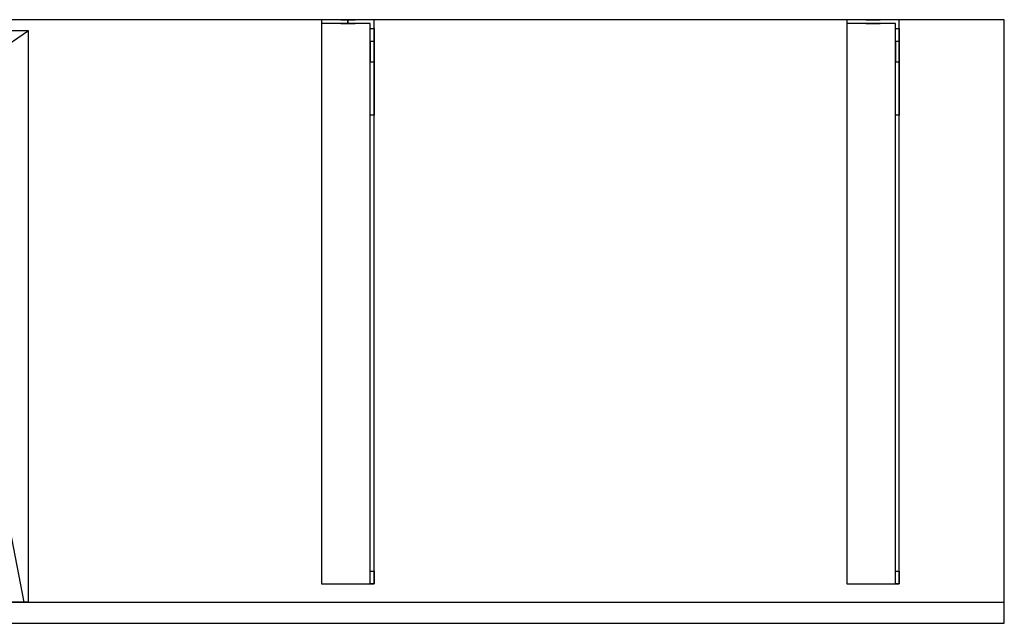
# Model space of a CAD drawing. Units: millimetres. Extents: x -1556 to 1400, y -460 to 0.
# Drawn here: x 650 to 1400, y -460 to 0 of the extents above; entities that cross this region are included whole.
import ezdxf
from ezdxf.lldxf.tags import DXFTag

# ---------------------------------------------------------------- set-up
doc = ezdxf.new("R2010")
doc.units = ezdxf.units.MM
for name, color, linetype, true_color in [('ORTHO$7', 7, 'CONTINUOUS', 0xffffff), ('VERASE001I1$0000', 7, 'CONTINUOUS', 0xffffff), ('VERASE001I10$0000', 7, 'CONTINUOUS', 0xffffff), ('VERASE001I12$0000', 7, 'CONTINUOUS', 0xffffff), ('VERASE001I25$0000', 7, 'CONTINUOUS', 0xffffff), ('VERASE001I26$0000', 7, 'CONTINUOUS', 0xffffff), ('VERASE001I27$0100', 7, 'CONTINUOUS', 0xffffff), ('VERASE001I28$0000', 7, 'CONTINUOUS', 0xffffff), ('VERASE001I29$0000', 7, 'CONTINUOUS', 0xffffff), ('VERASE001I3$0000', 7, 'CONTINUOUS', 0xffffff), ('VERASE001I30$0000', 7, 'CONTINUOUS', 0xffffff), ('VERASE001I34$0000', 7, 'CONTINUOUS', 0xffffff), ('VERASE001I35$0000', 7, 'CONTINUOUS', 0xffffff), ('VERASE001I37$0000', 7, 'CONTINUOUS', 0xffffff), ('VERASE001I38$0100', 7, 'CONTINUOUS', 0xffffff), ('VERASE001I4$0000', 7, 'CONTINUOUS', 0xffffff), ('VERASE001I40$0000', 7, 'CONTINUOUS', 0xffffff), ('VERASE001I6$0000', 7, 'CONTINUOUS', 0xffffff), ('VERASE001I7$0000', 7, 'CONTINUOUS', 0xffffff), ('VERASE005I189$0000', 7, 'CONTINUOUS', 0xffffff), ('VERASE005I190$0000', 7, 'CONTINUOUS', 0xffffff), ('VERASE005I191$0000', 7, 'CONTINUOUS', 0xffffff), ('VERASE005I192$0000', 7, 'CONTINUOUS', 0xffffff), ('VERASE005I193$0000', 7, 'CONTINUOUS', 0xffffff), ('VERASE005I194$0000', 7, 'CONTINUOUS', 0xffffff), ('VERASE005I195$0000', 7, 'CONTINUOUS', 0xffffff), ('VERASE005I196$0000', 7, 'CONTINUOUS', 0xffffff), ('VERASE005I197$0000', 7, 'CONTINUOUS', 0xffffff), ('VERASE005I198$0000', 7, 'CONTINUOUS', 0xffffff), ('VERASE005I199$0000', 7, 'CONTINUOUS', 0xffffff), ('VERASE005I200$0000', 7, 'CONTINUOUS', 0xffffff), ('VERASE005I201$0000', 7, 'CONTINUOUS', 0xffffff), ('VERASE005I202$0000', 7, 'CONTINUOUS', 0xffffff), ('VERASE005I203$0000', 7, 'CONTINUOUS', 0xffffff), ('VERASE005I204$0000', 7, 'CONTINUOUS', 0xffffff), ('VERASE005I205$0000', 7, 'CONTINUOUS', 0xffffff), ('VERASE005I206$0000', 7, 'CONTINUOUS', 0xffffff), ('VERASE005I207$0000', 7, 'CONTINUOUS', 0xffffff), ('VERASE005I208$0000', 7, 'CONTINUOUS', 0xffffff), ('VERASE005I209$0000', 7, 'CONTINUOUS', 0xffffff), ('VERASE005I210$0000', 7, 'CONTINUOUS', 0xffffff), ('VERASE005I211$0000', 7, 'CONTINUOUS', 0xffffff), ('VERASE005I212$0000', 7, 'CONTINUOUS', 0xffffff), ('VERASE005I213$0000', 7, 'CONTINUOUS', 0xffffff), ('VERASE005I214$0000', 7, 'CONTINUOUS', 0xffffff), ('VERASE005I215$0000', 7, 'CONTINUOUS', 0xffffff), ('VERASE005I216$0000', 7, 'CONTINUOUS', 0xffffff), ('VERASE005I217$0000', 7, 'CONTINUOUS', 0xffffff), ('VERASE005I218$0000', 7, 'CONTINUOUS', 0xffffff), ('VERASE005I219$0000', 7, 'CONTINUOUS', 0xffffff), ('VERASE005I220$0000', 7, 'CONTINUOUS', 0xffffff), ('VERASE005I221$0000', 7, 'CONTINUOUS', 0xffffff), ('VERASE005I222$0000', 7, 'CONTINUOUS', 0xffffff), ('VERASE005I287$0000', 7, 'CONTINUOUS', 0xffffff), ('VERASE005I288$0000', 7, 'CONTINUOUS', 0xffffff), ('VERASE005I289$0000', 7, 'CONTINUOUS', 0xffffff), ('VERASE005I290$0000', 7, 'CONTINUOUS', 0xffffff), ('VERASE005I291$0000', 7, 'CONTINUOUS', 0xffffff), ('VERASE005I292$0000', 7, 'CONTINUOUS', 0xffffff), ('VERASE005I293$0000', 7, 'CONTINUOUS', 0xffffff), ('VERASE005I294$0000', 7, 'CONTINUOUS', 0xffffff), ('VERASE009I349$1001', 7, 'CONTINUOUS', 0xffffff), ('VERASE009I350$1001', 7, 'CONTINUOUS', 0xffffff), ('VERASE009I351$1001', 7, 'CONTINUOUS', 0xffffff), ('VERASE009I352$1001', 7, 'CONTINUOUS', 0xffffff), ('VERASE009I353$1001', 7, 'CONTINUOUS', 0xffffff), ('VERASE009I354$1001', 7, 'CONTINUOUS', 0xffffff), ('VERASE009I355$1001', 7, 'CONTINUOUS', 0xffffff), ('VERASE009I356$1001', 7, 'CONTINUOUS', 0xffffff), ('VERASE009I357$1001', 7, 'CONTINUOUS', 0xffffff), ('VERASE009I358$1001', 7, 'CONTINUOUS', 0xffffff), ('VERASE009I359$1001', 7, 'CONTINUOUS', 0xffffff), ('VERASE009I360$1001', 7, 'CONTINUOUS', 0xffffff), ('VERASE009I361$1001', 7, 'CONTINUOUS', 0xffffff), ('VERASE009I362$1001', 7, 'CONTINUOUS', 0xffffff), ('VERASE009I363$1001', 7, 'CONTINUOUS', 0xffffff), ('VERASE009I364$1001', 7, 'CONTINUOUS', 0xffffff), ('VERASE009I365$1001', 7, 'CONTINUOUS', 0xffffff), ('VERASE009I366$1001', 7, 'CONTINUOUS', 0xffffff), ('VERASE009I367$1001', 7, 'CONTINUOUS', 0xffffff), ('VERASE009I368$1001', 7, 'CONTINUOUS', 0xffffff), ('VERASE009I369$1001', 7, 'CONTINUOUS', 0xffffff), ('VERASE009I370$1001', 7, 'CONTINUOUS', 0xffffff), ('VERASE009I371$1001', 7, 'CONTINUOUS', 0xffffff), ('VERASE009I372$1001', 7, 'CONTINUOUS', 0xffffff), ('VERASE009I373$1001', 7, 'CONTINUOUS', 0xffffff), ('VERASE009I374$1001', 7, 'CONTINUOUS', 0xffffff), ('VERASE009I375$1001', 7, 'CONTINUOUS', 0xffffff), ('VERASE009I376$1001', 7, 'CONTINUOUS', 0xffffff), ('VERASE009I377$1001', 7, 'CONTINUOUS', 0xffffff), ('VERASE009I378$1001', 7, 'CONTINUOUS', 0xffffff), ('VERASE009I379$1001', 7, 'CONTINUOUS', 0xffffff), ('VERASE009I380$1001', 7, 'CONTINUOUS', 0xffffff), ('VERASE009I381$1001', 7, 'CONTINUOUS', 0xffffff), ('VERASE009I382$1001', 7, 'CONTINUOUS', 0xffffff), ('VERASE009I383$1001', 7, 'CONTINUOUS', 0xffffff), ('VERASE009I384$1001', 7, 'CONTINUOUS', 0xffffff), ('VERASE009I385$1001', 7, 'CONTINUOUS', 0xffffff), ('VERASE009I386$1001', 7, 'CONTINUOUS', 0xffffff), ('VERASE009I387$1001', 7, 'CONTINUOUS', 0xffffff), ('VERASE009I388$1001', 7, 'CONTINUOUS', 0xffffff), ('VERASE009I389$1001', 7, 'CONTINUOUS', 0xffffff), ('VERASE009I390$1001', 7, 'CONTINUOUS', 0xffffff), ('VMODIFIED001I10$0001', 7, 'CONTINUOUS', 0xffffff), ('VMODIFIED001I10$0100', 7, 'CONTINUOUS', 0xffffff), ('VMODIFIED001I12$0001', 7, 'CONTINUOUS', 0xffffff), ('VMODIFIED001I12$0100', 7, 'CONTINUOUS', 0xffffff), ('VMODIFIED001I12$1000', 7, 'CONTINUOUS', 0xffffff), ('VMODIFIED001I25$0100', 7, 'CONTINUOUS', 0xffffff), ('VMODIFIED001I3$0001', 7, 'CONTINUOUS', 0xffffff), ('VMODIFIED001I3$0100', 7, 'CONTINUOUS', 0xffffff), ('VMODIFIED001I30$0100', 7, 'CONTINUOUS', 0xffffff), ('VMODIFIED001I37$0100', 7, 'CONTINUOUS', 0xffffff), ('VMODIFIED001I6$0001', 7, 'CONTINUOUS', 0xffffff), ('VMODIFIED001I6$1000', 7, 'CONTINUOUS', 0xffffff), ('VMODIFIED001I7$0001', 7, 'CONTINUOUS', 0xffffff), ('VMODIFIED001I7$1000', 7, 'CONTINUOUS', 0xffffff), ('VMODIFIED005I189$0100', 7, 'CONTINUOUS', 0xffffff), ('VMODIFIED005I190$0100', 7, 'CONTINUOUS', 0xffffff), ('VMODIFIED005I191$0100', 7, 'CONTINUOUS', 0xffffff), ('VMODIFIED005I192$0100', 7, 'CONTINUOUS', 0xffffff), ('VMODIFIED005I193$0100', 7, 'CONTINUOUS', 0xffffff), ('VMODIFIED005I194$0100', 7, 'CONTINUOUS', 0xffffff), ('VMODIFIED005I204$0100', 7, 'CONTINUOUS', 0xffffff), ('VMODIFIED005I205$0100', 7, 'CONTINUOUS', 0xffffff), ('VMODIFIED005I206$0100', 7, 'CONTINUOUS', 0xffffff), ('VMODIFIED005I208$0100', 7, 'CONTINUOUS', 0xffffff), ('VMODIFIED005I209$0100', 7, 'CONTINUOUS', 0xffffff), ('VMODIFIED005I213$0100', 7, 'CONTINUOUS', 0xffffff), ('VMODIFIED005I215$0100', 7, 'CONTINUOUS', 0xffffff), ('VMODIFIED005I216$0100', 7, 'CONTINUOUS', 0xffffff), ('VMODIFIED005I217$0100', 7, 'CONTINUOUS', 0xffffff), ('VMODIFIED005I219$0100', 7, 'CONTINUOUS', 0xffffff), ('VMODIFIED005I221$0100', 7, 'CONTINUOUS', 0xffffff), ('VMODIFIED005I287$0100', 7, 'CONTINUOUS', 0xffffff), ('VMODIFIED005I288$0100', 7, 'CONTINUOUS', 0xffffff), ('VMODIFIED005I289$0100', 7, 'CONTINUOUS', 0xffffff), ('VMODIFIED005I290$0100', 7, 'CONTINUOUS', 0xffffff), ('VMODIFIED005I291$0100', 7, 'CONTINUOUS', 0xffffff), ('VMODIFIED005I292$0100', 7, 'CONTINUOUS', 0xffffff), ('VMODIFIED005I293$0100', 7, 'CONTINUOUS', 0xffffff), ('VMODIFIED005I294$0100', 7, 'CONTINUOUS', 0xffffff), ('VMODIFIED009I349$0100', 7, 'CONTINUOUS', 0xffffff), ('VMODIFIED009I350$0100', 7, 'CONTINUOUS', 0xffffff), ('VMODIFIED009I351$0100', 7, 'CONTINUOUS', 0xffffff), ('VMODIFIED009I352$0100', 7, 'CONTINUOUS', 0xffffff), ('VMODIFIED009I353$0100', 7, 'CONTINUOUS', 0xffffff), ('VMODIFIED009I354$0100', 7, 'CONTINUOUS', 0xffffff), ('VMODIFIED009I355$0100', 7, 'CONTINUOUS', 0xffffff), ('VMODIFIED009I356$0100', 7, 'CONTINUOUS', 0xffffff), ('VMODIFIED009I357$0100', 7, 'CONTINUOUS', 0xffffff), ('VMODIFIED009I358$0100', 7, 'CONTINUOUS', 0xffffff), ('VMODIFIED009I359$0100', 7, 'CONTINUOUS', 0xffffff), ('VMODIFIED009I360$0100', 7, 'CONTINUOUS', 0xffffff), ('VMODIFIED009I361$0100', 7, 'CONTINUOUS', 0xffffff), ('VMODIFIED009I362$0100', 7, 'CONTINUOUS', 0xffffff), ('VMODIFIED009I372$0100', 7, 'CONTINUOUS', 0xffffff), ('VMODIFIED009I373$0100', 7, 'CONTINUOUS', 0xffffff), ('VMODIFIED009I374$0100', 7, 'CONTINUOUS', 0xffffff), ('VMODIFIED009I376$0100', 7, 'CONTINUOUS', 0xffffff), ('VMODIFIED009I377$0100', 7, 'CONTINUOUS', 0xffffff), ('VMODIFIED009I381$0100', 7, 'CONTINUOUS', 0xffffff), ('VMODIFIED009I383$0100', 7, 'CONTINUOUS', 0xffffff), ('VMODIFIED009I384$0100', 7, 'CONTINUOUS', 0xffffff), ('VMODIFIED009I385$0100', 7, 'CONTINUOUS', 0xffffff), ('VMODIFIED009I387$0100', 7, 'CONTINUOUS', 0xffffff), ('VMODIFIED009I389$0100', 7, 'CONTINUOUS', 0xffffff)]:
    doc.layers.add(name, color=color, linetype=linetype, true_color=true_color)
tags = doc.linetypes.add('DASHED', pattern=[25.72, 12.86, -12.86]).pattern_tags.tags
tags[6:7] = [DXFTag(74, 4), DXFTag(75, 0), DXFTag(340, '0'), DXFTag(46, 0.0), DXFTag(50, 0.0), DXFTag(44, 0.0), DXFTag(45, 0.0)]
tags[4:5] = [DXFTag(74, 4), DXFTag(75, 0), DXFTag(340, '0'), DXFTag(46, 0.0), DXFTag(50, 0.0), DXFTag(44, 0.0), DXFTag(45, 0.0)]

msp = doc.modelspace()

# ---------------------------------------------------------------- linework, layer by layer
at = {"layer": 'ORTHO$7', "color": 252, "linetype": 'Continuous'}
for p, q in [((900, -3, -140.5), (900, 0, -140.5)), ((900, 0, -151.5), (900, -3, -151.5)), ((900, -3, -40.5), (900, 0, -40.5)), ((900, 0, -51.5), (900, -3, -51.5)), ((900, -3, -75.5), (900, 0, -75.5)), ((900, 0, -86.5), (900, -3, -86.5))]:
    msp.add_line(p, q, dxfattribs=at)
at = {"layer": 'VERASE001I1$0000', "color": 9, "linetype": 'Continuous'}
msp.add_line((1400, 0, -16), (1400, 0), dxfattribs=at)
at = {"layer": 'VERASE001I10$0000', "color": 9, "linetype": 'Continuous'}
msp.add_line((-1400, -460, -300), (1400, -460, -300), dxfattribs=at)
at = {"layer": 'VERASE001I12$0000', "color": 9, "linetype": 'Continuous'}
msp.add_line((650, -460), (1400, -460), dxfattribs=at)
at = {"layer": 'VERASE001I25$0000', "color": 9, "linetype": 'Continuous'}
msp.add_line((578.92, -61.75, -93.71), (653.22, -444, -19.41), dxfattribs=at)
at = {"layer": 'VERASE001I26$0000', "color": 9, "linetype": 'Continuous'}
msp.add_line((1400, -444, -16), (1400, 0, -16), dxfattribs=at)
at = {"layer": 'VERASE001I27$0100', "color": 9, "linetype": 'Continuous'}
msp.add_line((656.63, -8.56, -16), (-656.63, -8.56, -16), dxfattribs=at)
at = {"layer": 'VERASE001I28$0000', "color": 9, "linetype": 'Continuous'}
msp.add_line((656.63, -444, -16), (656.63, -8.56, -16), dxfattribs=at)
at = {"layer": 'VERASE001I29$0000', "color": 9, "linetype": 'Continuous'}
msp.add_line((-1400, -444, -300), (1400, -444, -300), dxfattribs=at)
at = {"layer": 'VERASE001I3$0000', "color": 9, "linetype": 'Continuous'}
msp.add_line((1400, -460, -300), (1400, -460), dxfattribs=at)
at = {"layer": 'VERASE001I30$0000', "color": 9, "linetype": 'Continuous'}
msp.add_line((656.63, -444, -16), (653.22, -444, -19.41), dxfattribs=at)
at = {"layer": 'VERASE001I34$0000', "color": 9, "linetype": 'Continuous'}
msp.add_line((1400, -444, -300), (1400, -444, -16), dxfattribs=at)
at = {"layer": 'VERASE001I35$0000', "color": 9, "linetype": 'Continuous'}
msp.add_line((656.63, -8.56, -16), (578.92, -61.75, -93.71), dxfattribs=at)
at = {"layer": 'VERASE001I37$0000', "color": 9, "linetype": 'Continuous'}
msp.add_line((656.63, -444, -16), (1400, -444, -16), dxfattribs=at)
at = {"layer": 'VERASE001I38$0100', "color": 9, "linetype": 'Continuous'}
msp.add_line((653.22, -444, -19.41), (-653.22, -444, -19.41), dxfattribs=at)
at = {"layer": 'VERASE001I4$0000', "color": 9, "linetype": 'Continuous'}
msp.add_line((1400, -460, -300), (1400, -444, -300), dxfattribs=at)
at = {"layer": 'VERASE001I40$0000', "color": 9, "linetype": 'Continuous'}
msp.add_line((1400, 0, -16), (-1400, 0, -16), dxfattribs=at)
at = {"layer": 'VERASE001I6$0000', "color": 9, "linetype": 'Continuous'}
msp.add_line((1400, 0), (-1400, 0), dxfattribs=at)
at = {"layer": 'VERASE001I7$0000', "color": 9, "linetype": 'Continuous'}
msp.add_line((1400, -460), (1400, 0), dxfattribs=at)
at = {"layer": 'VERASE005I189$0000', "color": 252, "linetype": 'Continuous', "extrusion": (1, 0, 0)}
msp.add_arc((-74.27, -101.45, 920), 43, 11, 88, dxfattribs=at)
at = {"layer": 'VERASE005I190$0000', "color": 252, "linetype": 'Continuous', "extrusion": (-1, 0, 0)}
msp.add_arc((74.27, -101.45, -917), 43, 92, 169, dxfattribs=at)
at = {"layer": 'VERASE005I191$0000', "color": 252, "linetype": 'Continuous'}
msp.add_line((917, -32.06, -93.24), (920, -32.06, -93.24), dxfattribs=at)
at = {"layer": 'VERASE005I192$0000', "color": 252, "linetype": 'Continuous'}
msp.add_line((920, -72.77, -58.47), (917, -72.77, -58.47), dxfattribs=at)
at = {"layer": 'VERASE005I193$0000', "color": 252, "linetype": 'Continuous'}
msp.add_line((880, -430, -19), (880, -430, -16), dxfattribs=at)
at = {"layer": 'VERASE005I194$0000', "color": 252, "linetype": 'Continuous'}
msp.add_line((920, -430, -36.34), (920, -430, -16), dxfattribs=at)
at = {"layer": 'VERASE005I195$0000', "color": 252, "linetype": 'Continuous'}
msp.add_line((920, 0, -181), (920, 0, -16), dxfattribs=at)
at = {"layer": 'VERASE005I196$0000', "color": 252, "linetype": 'Continuous'}
msp.add_line((880, 0, -181), (880, 0, -16), dxfattribs=at)
at = {"layer": 'VERASE005I197$0000', "color": 252, "linetype": 'Continuous'}
msp.add_line((920, 0, -181), (880, 0, -181), dxfattribs=at)
at = {"layer": 'VERASE005I198$0000', "color": 252, "linetype": 'Continuous'}
msp.add_line((920, -6.76, -181), (920, 0, -181), dxfattribs=at)
at = {"layer": 'VERASE005I199$0000', "color": 252, "linetype": 'Continuous'}
msp.add_line((880, 0, -181), (880, -3, -181), dxfattribs=at)
at = {"layer": 'VERASE005I200$0000', "color": 252, "linetype": 'Continuous'}
msp.add_line((920, 0, -16), (880, 0, -16), dxfattribs=at)
at = {"layer": 'VERASE005I201$0000', "color": 252, "linetype": 'Continuous'}
msp.add_line((920, -430, -16), (920, 0, -16), dxfattribs=at)
at = {"layer": 'VERASE005I202$0000', "color": 252, "linetype": 'Continuous'}
msp.add_line((880, -430, -16), (920, -430, -16), dxfattribs=at)
at = {"layer": 'VERASE005I203$0000', "color": 252, "linetype": 'Continuous'}
msp.add_line((880, 0, -16), (880, -430, -16), dxfattribs=at)
at = {"layer": 'VERASE005I204$0000', "color": 252, "linetype": 'Continuous'}
msp.add_line((920, -16.57, -172.91), (920, -32.06, -93.24), dxfattribs=at)
at = {"layer": 'VERASE005I205$0000', "color": 252, "linetype": 'Continuous'}
msp.add_line((920, -420.35, -46.34), (920, -72.77, -58.47), dxfattribs=at)
at = {"layer": 'VERASE005I206$0000', "color": 252, "linetype": 'Continuous'}
msp.add_line((917, -430, -36.34), (917, -430, -19), dxfattribs=at)
at = {"layer": 'VERASE005I207$0000', "color": 252, "linetype": 'Continuous'}
msp.add_line((917, -3, -181), (917, -3, -19), dxfattribs=at)
at = {"layer": 'VERASE005I208$0000', "color": 252, "linetype": 'Continuous'}
msp.add_line((880, -3, -181), (880, -3, -19), dxfattribs=at)
at = {"layer": 'VERASE005I209$0000', "color": 252, "linetype": 'Continuous'}
msp.add_line((917, -3, -181), (880, -3, -181), dxfattribs=at)
at = {"layer": 'VERASE005I210$0000', "color": 252, "linetype": 'Continuous'}
msp.add_line((917, -6.76, -181), (917, -3, -181), dxfattribs=at)
at = {"layer": 'VERASE005I211$0000', "color": 252, "linetype": 'Continuous'}
msp.add_line((917, -3, -19), (880, -3, -19), dxfattribs=at)
at = {"layer": 'VERASE005I212$0000', "color": 252, "linetype": 'Continuous'}
msp.add_line((917, -430, -19), (917, -3, -19), dxfattribs=at)
at = {"layer": 'VERASE005I213$0000', "color": 252, "linetype": 'Continuous'}
msp.add_line((880, -430, -19), (917, -430, -19), dxfattribs=at)
at = {"layer": 'VERASE005I214$0000', "color": 252, "linetype": 'Continuous'}
msp.add_line((880, -3, -19), (880, -430, -19), dxfattribs=at)
at = {"layer": 'VERASE005I215$0000', "color": 252, "linetype": 'Continuous'}
msp.add_line((917, -16.57, -172.91), (917, -32.06, -93.24), dxfattribs=at)
at = {"layer": 'VERASE005I216$0000', "color": 252, "linetype": 'Continuous'}
msp.add_line((917, -420.35, -46.34), (917, -72.77, -58.47), dxfattribs=at)
at = {"layer": 'VERASE005I217$0000', "color": 252, "linetype": 'Continuous', "extrusion": (0, 1, 0)}
msp.add_circle((-900, -46, -3), 5.5, dxfattribs=at)
at = {"layer": 'VERASE005I218$0000', "color": 252, "linetype": 'Continuous', "extrusion": (0, 1, 0)}
msp.add_circle((-900, -46), 5.5, dxfattribs=at)
at = {"layer": 'VERASE005I219$0000', "color": 252, "linetype": 'Continuous', "extrusion": (0, 1, 0)}
msp.add_circle((-900, -81, -3), 5.5, dxfattribs=at)
at = {"layer": 'VERASE005I220$0000', "color": 252, "linetype": 'Continuous', "extrusion": (0, 1, 0)}
msp.add_circle((-900, -81), 5.5, dxfattribs=at)
at = {"layer": 'VERASE005I221$0000', "color": 252, "linetype": 'Continuous', "extrusion": (0, 1, 0)}
msp.add_circle((-900, -146, -3), 5.5, dxfattribs=at)
at = {"layer": 'VERASE005I222$0000', "color": 252, "linetype": 'Continuous', "extrusion": (0, 1, 0)}
msp.add_circle((-900, -146), 5.5, dxfattribs=at)
at = {"layer": 'VERASE005I287$0000', "color": 252, "linetype": 'Continuous'}
msp.add_line((917, -420.35, -46.34), (920, -420.35, -46.34), dxfattribs=at)
at = {"layer": 'VERASE005I288$0000', "color": 252, "linetype": 'Continuous', "extrusion": (1, 0, 0)}
msp.add_arc((-420, -36.34, 917), 10, 180, 268, dxfattribs=at)
at = {"layer": 'VERASE005I289$0000', "color": 252, "linetype": 'Continuous'}
msp.add_line((917, -6.76, -181), (920, -6.76, -181), dxfattribs=at)
at = {"layer": 'VERASE005I290$0000', "color": 252, "linetype": 'Continuous', "extrusion": (-1, 0, 0)}
msp.add_arc((6.76, -171, -920), 10, 270, 349, dxfattribs=at)
at = {"layer": 'VERASE005I291$0000', "color": 252, "linetype": 'Continuous', "extrusion": (-1, 0, 0)}
msp.add_arc((420, -36.34, -920), 10, 272, 360, dxfattribs=at)
at = {"layer": 'VERASE005I292$0000', "color": 252, "linetype": 'Continuous'}
msp.add_line((920, -16.57, -172.91), (917, -16.57, -172.91), dxfattribs=at)
at = {"layer": 'VERASE005I293$0000', "color": 252, "linetype": 'Continuous', "extrusion": (1, 0, 0)}
msp.add_arc((-6.76, -171, 917), 10, 191, 270, dxfattribs=at)
at = {"layer": 'VERASE005I294$0000', "color": 252, "linetype": 'Continuous'}
msp.add_line((920, -430, -36.34), (917, -430, -36.34), dxfattribs=at)
at = {"layer": 'VERASE009I349$1001', "color": 252, "linetype": 'Continuous'}
msp.add_line((1317, -6.76, -181), (1320, -6.76, -181), dxfattribs=at)
at = {"layer": 'VERASE009I350$1001', "color": 252, "linetype": 'Continuous'}
msp.add_line((1320, -16.57, -172.91), (1317, -16.57, -172.91), dxfattribs=at)
at = {"layer": 'VERASE009I351$1001', "color": 252, "linetype": 'Continuous', "extrusion": (1, 0, 0)}
msp.add_arc((-420, -36.34, 1317), 10, 180, 268, dxfattribs=at)
at = {"layer": 'VERASE009I352$1001', "color": 252, "linetype": 'Continuous', "extrusion": (1, 0, 0)}
msp.add_arc((-6.76, -171, 1317), 10, 191, 270, dxfattribs=at)
at = {"layer": 'VERASE009I353$1001', "color": 252, "linetype": 'Continuous'}
msp.add_line((1320, -430, -36.34), (1317, -430, -36.34), dxfattribs=at)
at = {"layer": 'VERASE009I354$1001', "color": 252, "linetype": 'Continuous', "extrusion": (-1, 0, 0)}
msp.add_arc((420, -36.34, -1320), 10, 272, 360, dxfattribs=at)
at = {"layer": 'VERASE009I355$1001', "color": 252, "linetype": 'Continuous', "extrusion": (-1, 0, 0)}
msp.add_arc((6.76, -171, -1320), 10, 270, 349, dxfattribs=at)
at = {"layer": 'VERASE009I356$1001', "color": 252, "linetype": 'Continuous'}
msp.add_line((1317, -420.35, -46.34), (1320, -420.35, -46.34), dxfattribs=at)
at = {"layer": 'VERASE009I357$1001', "color": 252, "linetype": 'Continuous', "extrusion": (1, 0, 0)}
msp.add_arc((-74.27, -101.45, 1320), 43, 11, 88, dxfattribs=at)
at = {"layer": 'VERASE009I358$1001', "color": 252, "linetype": 'Continuous', "extrusion": (-1, 0, 0)}
msp.add_arc((74.27, -101.45, -1317), 43, 92, 169, dxfattribs=at)
at = {"layer": 'VERASE009I359$1001', "color": 252, "linetype": 'Continuous'}
msp.add_line((1317, -32.06, -93.24), (1320, -32.06, -93.24), dxfattribs=at)
at = {"layer": 'VERASE009I360$1001', "color": 252, "linetype": 'Continuous'}
msp.add_line((1320, -72.77, -58.47), (1317, -72.77, -58.47), dxfattribs=at)
at = {"layer": 'VERASE009I361$1001', "color": 252, "linetype": 'Continuous'}
msp.add_line((1280, -430, -19), (1280, -430, -16), dxfattribs=at)
at = {"layer": 'VERASE009I362$1001', "color": 252, "linetype": 'Continuous'}
msp.add_line((1320, -430, -36.34), (1320, -430, -16), dxfattribs=at)
at = {"layer": 'VERASE009I363$1001', "color": 252, "linetype": 'Continuous'}
msp.add_line((1320, 0, -181), (1320, 0, -16), dxfattribs=at)
at = {"layer": 'VERASE009I364$1001', "color": 252, "linetype": 'Continuous'}
msp.add_line((1280, 0, -181), (1280, 0, -16), dxfattribs=at)
at = {"layer": 'VERASE009I365$1001', "color": 252, "linetype": 'Continuous'}
msp.add_line((1320, 0, -181), (1280, 0, -181), dxfattribs=at)
at = {"layer": 'VERASE009I366$1001', "color": 252, "linetype": 'Continuous'}
msp.add_line((1320, -6.76, -181), (1320, 0, -181), dxfattribs=at)
at = {"layer": 'VERASE009I367$1001', "color": 252, "linetype": 'Continuous'}
msp.add_line((1280, 0, -181), (1280, -3, -181), dxfattribs=at)
at = {"layer": 'VERASE009I368$1001', "color": 252, "linetype": 'Continuous'}
msp.add_line((1320, 0, -16), (1280, 0, -16), dxfattribs=at)
at = {"layer": 'VERASE009I369$1001', "color": 252, "linetype": 'Continuous'}
msp.add_line((1320, -430, -16), (1320, 0, -16), dxfattribs=at)
at = {"layer": 'VERASE009I370$1001', "color": 252, "linetype": 'Continuous'}
msp.add_line((1280, -430, -16), (1320, -430, -16), dxfattribs=at)
at = {"layer": 'VERASE009I371$1001', "color": 252, "linetype": 'Continuous'}
msp.add_line((1280, 0, -16), (1280, -430, -16), dxfattribs=at)
at = {"layer": 'VERASE009I372$1001', "color": 252, "linetype": 'Continuous'}
msp.add_line((1320, -16.57, -172.91), (1320, -32.06, -93.24), dxfattribs=at)
at = {"layer": 'VERASE009I373$1001', "color": 252, "linetype": 'Continuous'}
msp.add_line((1320, -420.35, -46.34), (1320, -72.77, -58.47), dxfattribs=at)
at = {"layer": 'VERASE009I374$1001', "color": 252, "linetype": 'Continuous'}
msp.add_line((1317, -430, -36.34), (1317, -430, -19), dxfattribs=at)
at = {"layer": 'VERASE009I375$1001', "color": 252, "linetype": 'Continuous'}
msp.add_line((1317, -3, -181), (1317, -3, -19), dxfattribs=at)
at = {"layer": 'VERASE009I376$1001', "color": 252, "linetype": 'Continuous'}
msp.add_line((1280, -3, -181), (1280, -3, -19), dxfattribs=at)
at = {"layer": 'VERASE009I377$1001', "color": 252, "linetype": 'Continuous'}
msp.add_line((1317, -3, -181), (1280, -3, -181), dxfattribs=at)
at = {"layer": 'VERASE009I378$1001', "color": 252, "linetype": 'Continuous'}
msp.add_line((1317, -6.76, -181), (1317, -3, -181), dxfattribs=at)
at = {"layer": 'VERASE009I379$1001', "color": 252, "linetype": 'Continuous'}
msp.add_line((1317, -3, -19), (1280, -3, -19), dxfattribs=at)
at = {"layer": 'VERASE009I380$1001', "color": 252, "linetype": 'Continuous'}
msp.add_line((1317, -430, -19), (1317, -3, -19), dxfattribs=at)
at = {"layer": 'VERASE009I381$1001', "color": 252, "linetype": 'Continuous'}
msp.add_line((1280, -430, -19), (1317, -430, -19), dxfattribs=at)
at = {"layer": 'VERASE009I382$1001', "color": 252, "linetype": 'Continuous'}
msp.add_line((1280, -3, -19), (1280, -430, -19), dxfattribs=at)
at = {"layer": 'VERASE009I383$1001', "color": 252, "linetype": 'Continuous'}
msp.add_line((1317, -16.57, -172.91), (1317, -32.06, -93.24), dxfattribs=at)
at = {"layer": 'VERASE009I384$1001', "color": 252, "linetype": 'Continuous'}
msp.add_line((1317, -420.35, -46.34), (1317, -72.77, -58.47), dxfattribs=at)
at = {"layer": 'VERASE009I385$1001', "color": 252, "linetype": 'Continuous', "extrusion": (0, 1, 0)}
msp.add_circle((-1300, -46, -3), 5.5, dxfattribs=at)
at = {"layer": 'VERASE009I386$1001', "color": 252, "linetype": 'Continuous', "extrusion": (0, 1, 0)}
msp.add_circle((-1300, -46), 5.5, dxfattribs=at)
at = {"layer": 'VERASE009I387$1001', "color": 252, "linetype": 'Continuous', "extrusion": (0, 1, 0)}
msp.add_circle((-1300, -81, -3), 5.5, dxfattribs=at)
at = {"layer": 'VERASE009I388$1001', "color": 252, "linetype": 'Continuous', "extrusion": (0, 1, 0)}
msp.add_circle((-1300, -81), 5.5, dxfattribs=at)
at = {"layer": 'VERASE009I389$1001', "color": 252, "linetype": 'Continuous', "extrusion": (0, 1, 0)}
msp.add_circle((-1300, -146, -3), 5.5, dxfattribs=at)
at = {"layer": 'VERASE009I390$1001', "color": 252, "linetype": 'Continuous', "extrusion": (0, 1, 0)}
msp.add_circle((-1300, -146), 5.5, dxfattribs=at)
at = {"layer": 'VMODIFIED001I10$0001', "color": 9, "linetype": 'Continuous'}
msp.add_line((-1400, -460, -300), (1400, -460, -300), dxfattribs=at)
at = {"layer": 'VMODIFIED001I10$0100', "color": 9, "linetype": 'Continuous'}
msp.add_line((-1400, -460, -300), (1400, -460, -300), dxfattribs=at)
at = {"layer": 'VMODIFIED001I12$0001', "color": 9, "linetype": 'Continuous'}
msp.add_line((650, -460), (1400, -460), dxfattribs=at)
at = {"layer": 'VMODIFIED001I12$0100', "color": 9, "linetype": 'Continuous'}
msp.add_line((650, -460), (1400, -460), dxfattribs=at)
at = {"layer": 'VMODIFIED001I12$1000', "color": 9, "linetype": 'Continuous'}
msp.add_line((650, -460), (1400, -460), dxfattribs=at)
at = {"layer": 'VMODIFIED001I25$0100', "color": 13, "linetype": 'DASHED'}
msp.add_line((578.92, -61.75, -93.71), (653.22, -444, -19.41), dxfattribs=at)
at = {"layer": 'VMODIFIED001I3$0001', "color": 9, "linetype": 'Continuous'}
msp.add_line((1400, -460, -300), (1400, -460), dxfattribs=at)
at = {"layer": 'VMODIFIED001I3$0100', "color": 9, "linetype": 'Continuous'}
msp.add_line((1400, -460, -300), (1400, -460), dxfattribs=at)
at = {"layer": 'VMODIFIED001I30$0100', "color": 13, "linetype": 'DASHED'}
msp.add_line((656.63, -444, -16), (653.22, -444, -19.41), dxfattribs=at)
at = {"layer": 'VMODIFIED001I37$0100', "color": 13, "linetype": 'DASHED'}
msp.add_line((656.63, -444, -16), (1400, -444, -16), dxfattribs=at)
at = {"layer": 'VMODIFIED001I6$0001', "color": 9, "linetype": 'Continuous'}
msp.add_line((1400, 0), (-1400, 0), dxfattribs=at)
at = {"layer": 'VMODIFIED001I6$1000', "color": 9, "linetype": 'Continuous'}
msp.add_line((1400, 0), (-1400, 0), dxfattribs=at)
at = {"layer": 'VMODIFIED001I7$0001', "color": 9, "linetype": 'Continuous'}
msp.add_line((1400, -460), (1400, 0), dxfattribs=at)
at = {"layer": 'VMODIFIED001I7$1000', "color": 9, "linetype": 'Continuous'}
msp.add_line((1400, -460), (1400, 0), dxfattribs=at)
at = {"layer": 'VMODIFIED005I189$0100', "color": 13, "linetype": 'DASHED', "extrusion": (1, 0, 0)}
msp.add_arc((-74.27, -101.45, 920), 43, 11, 88, dxfattribs=at)
at = {"layer": 'VMODIFIED005I190$0100', "color": 13, "linetype": 'DASHED', "extrusion": (-1, 0, 0)}
msp.add_arc((74.27, -101.45, -917), 43, 92, 169, dxfattribs=at)
at = {"layer": 'VMODIFIED005I191$0100', "color": 13, "linetype": 'DASHED'}
msp.add_line((917, -32.06, -93.24), (920, -32.06, -93.24), dxfattribs=at)
at = {"layer": 'VMODIFIED005I192$0100', "color": 13, "linetype": 'DASHED'}
msp.add_line((920, -72.77, -58.47), (917, -72.77, -58.47), dxfattribs=at)
at = {"layer": 'VMODIFIED005I193$0100', "color": 13, "linetype": 'DASHED'}
msp.add_line((880, -430, -19), (880, -430, -16), dxfattribs=at)
at = {"layer": 'VMODIFIED005I194$0100', "color": 13, "linetype": 'DASHED'}
msp.add_line((920, -430, -36.34), (920, -430, -16), dxfattribs=at)
at = {"layer": 'VMODIFIED005I204$0100', "color": 13, "linetype": 'DASHED'}
msp.add_line((920, -16.57, -172.91), (920, -32.06, -93.24), dxfattribs=at)
at = {"layer": 'VMODIFIED005I205$0100', "color": 13, "linetype": 'DASHED'}
msp.add_line((920, -420.35, -46.34), (920, -72.77, -58.47), dxfattribs=at)
at = {"layer": 'VMODIFIED005I206$0100', "color": 13, "linetype": 'DASHED'}
msp.add_line((917, -430, -36.34), (917, -430, -19), dxfattribs=at)
at = {"layer": 'VMODIFIED005I208$0100', "color": 13, "linetype": 'DASHED'}
msp.add_line((880, -3, -181), (880, -3, -19), dxfattribs=at)
at = {"layer": 'VMODIFIED005I209$0100', "color": 13, "linetype": 'DASHED'}
msp.add_line((917, -3, -181), (880, -3, -181), dxfattribs=at)
at = {"layer": 'VMODIFIED005I213$0100', "color": 13, "linetype": 'DASHED'}
msp.add_line((880, -430, -19), (917, -430, -19), dxfattribs=at)
at = {"layer": 'VMODIFIED005I215$0100', "color": 13, "linetype": 'DASHED'}
msp.add_line((917, -16.57, -172.91), (917, -32.06, -93.24), dxfattribs=at)
at = {"layer": 'VMODIFIED005I216$0100', "color": 13, "linetype": 'DASHED'}
msp.add_line((917, -420.35, -46.34), (917, -72.77, -58.47), dxfattribs=at)
at = {"layer": 'VMODIFIED005I217$0100', "color": 13, "linetype": 'DASHED', "extrusion": (0, 1, 0)}
msp.add_circle((-900, -46, -3), 5.5, dxfattribs=at)
at = {"layer": 'VMODIFIED005I219$0100', "color": 13, "linetype": 'DASHED', "extrusion": (0, 1, 0)}
msp.add_circle((-900, -81, -3), 5.5, dxfattribs=at)
at = {"layer": 'VMODIFIED005I221$0100', "color": 13, "linetype": 'DASHED', "extrusion": (0, 1, 0)}
msp.add_circle((-900, -146, -3), 5.5, dxfattribs=at)
at = {"layer": 'VMODIFIED005I287$0100', "color": 13, "linetype": 'DASHED'}
msp.add_line((917, -420.35, -46.34), (920, -420.35, -46.34), dxfattribs=at)
at = {"layer": 'VMODIFIED005I288$0100', "color": 13, "linetype": 'DASHED', "extrusion": (1, 0, 0)}
msp.add_arc((-420, -36.34, 917), 10, 180, 268, dxfattribs=at)
at = {"layer": 'VMODIFIED005I289$0100', "color": 13, "linetype": 'DASHED'}
msp.add_line((917, -6.76, -181), (920, -6.76, -181), dxfattribs=at)
at = {"layer": 'VMODIFIED005I290$0100', "color": 13, "linetype": 'DASHED', "extrusion": (-1, 0, 0)}
msp.add_arc((6.76, -171, -920), 10, 270, 349, dxfattribs=at)
at = {"layer": 'VMODIFIED005I291$0100', "color": 13, "linetype": 'DASHED', "extrusion": (-1, 0, 0)}
msp.add_arc((420, -36.34, -920), 10, 272, 360, dxfattribs=at)
at = {"layer": 'VMODIFIED005I292$0100', "color": 13, "linetype": 'DASHED'}
msp.add_line((920, -16.57, -172.91), (917, -16.57, -172.91), dxfattribs=at)
at = {"layer": 'VMODIFIED005I293$0100', "color": 13, "linetype": 'DASHED', "extrusion": (1, 0, 0)}
msp.add_arc((-6.76, -171, 917), 10, 191, 270, dxfattribs=at)
at = {"layer": 'VMODIFIED005I294$0100', "color": 13, "linetype": 'DASHED'}
msp.add_line((920, -430, -36.34), (917, -430, -36.34), dxfattribs=at)
at = {"layer": 'VMODIFIED009I349$0100', "color": 13, "linetype": 'DASHED'}
msp.add_line((1317, -6.76, -181), (1320, -6.76, -181), dxfattribs=at)
at = {"layer": 'VMODIFIED009I350$0100', "color": 13, "linetype": 'DASHED'}
msp.add_line((1320, -16.57, -172.91), (1317, -16.57, -172.91), dxfattribs=at)
at = {"layer": 'VMODIFIED009I351$0100', "color": 13, "linetype": 'DASHED', "extrusion": (1, 0, 0)}
msp.add_arc((-420, -36.34, 1317), 10, 180, 268, dxfattribs=at)
at = {"layer": 'VMODIFIED009I352$0100', "color": 13, "linetype": 'DASHED', "extrusion": (1, 0, 0)}
msp.add_arc((-6.76, -171, 1317), 10, 191, 270, dxfattribs=at)
at = {"layer": 'VMODIFIED009I353$0100', "color": 13, "linetype": 'DASHED'}
msp.add_line((1320, -430, -36.34), (1317, -430, -36.34), dxfattribs=at)
at = {"layer": 'VMODIFIED009I354$0100', "color": 13, "linetype": 'DASHED', "extrusion": (-1, 0, 0)}
msp.add_arc((420, -36.34, -1320), 10, 272, 360, dxfattribs=at)
at = {"layer": 'VMODIFIED009I355$0100', "color": 13, "linetype": 'DASHED', "extrusion": (-1, 0, 0)}
msp.add_arc((6.76, -171, -1320), 10, 270, 349, dxfattribs=at)
at = {"layer": 'VMODIFIED009I356$0100', "color": 13, "linetype": 'DASHED'}
msp.add_line((1317, -420.35, -46.34), (1320, -420.35, -46.34), dxfattribs=at)
at = {"layer": 'VMODIFIED009I357$0100', "color": 13, "linetype": 'DASHED', "extrusion": (1, 0, 0)}
msp.add_arc((-74.27, -101.45, 1320), 43, 11, 88, dxfattribs=at)
at = {"layer": 'VMODIFIED009I358$0100', "color": 13, "linetype": 'DASHED', "extrusion": (-1, 0, 0)}
msp.add_arc((74.27, -101.45, -1317), 43, 92, 169, dxfattribs=at)
at = {"layer": 'VMODIFIED009I359$0100', "color": 13, "linetype": 'DASHED'}
msp.add_line((1317, -32.06, -93.24), (1320, -32.06, -93.24), dxfattribs=at)
at = {"layer": 'VMODIFIED009I360$0100', "color": 13, "linetype": 'DASHED'}
msp.add_line((1320, -72.77, -58.47), (1317, -72.77, -58.47), dxfattribs=at)
at = {"layer": 'VMODIFIED009I361$0100', "color": 13, "linetype": 'DASHED'}
msp.add_line((1280, -430, -19), (1280, -430, -16), dxfattribs=at)
at = {"layer": 'VMODIFIED009I362$0100', "color": 13, "linetype": 'DASHED'}
msp.add_line((1320, -430, -36.34), (1320, -430, -16), dxfattribs=at)
at = {"layer": 'VMODIFIED009I372$0100', "color": 13, "linetype": 'DASHED'}
msp.add_line((1320, -16.57, -172.91), (1320, -32.06, -93.24), dxfattribs=at)
at = {"layer": 'VMODIFIED009I373$0100', "color": 13, "linetype": 'DASHED'}
msp.add_line((1320, -420.35, -46.34), (1320, -72.77, -58.47), dxfattribs=at)
at = {"layer": 'VMODIFIED009I374$0100', "color": 13, "linetype": 'DASHED'}
msp.add_line((1317, -430, -36.34), (1317, -430, -19), dxfattribs=at)
at = {"layer": 'VMODIFIED009I376$0100', "color": 13, "linetype": 'DASHED'}
msp.add_line((1280, -3, -181), (1280, -3, -19), dxfattribs=at)
at = {"layer": 'VMODIFIED009I377$0100', "color": 13, "linetype": 'DASHED'}
msp.add_line((1317, -3, -181), (1280, -3, -181), dxfattribs=at)
at = {"layer": 'VMODIFIED009I381$0100', "color": 13, "linetype": 'DASHED'}
msp.add_line((1280, -430, -19), (1317, -430, -19), dxfattribs=at)
at = {"layer": 'VMODIFIED009I383$0100', "color": 13, "linetype": 'DASHED'}
msp.add_line((1317, -16.57, -172.91), (1317, -32.06, -93.24), dxfattribs=at)
at = {"layer": 'VMODIFIED009I384$0100', "color": 13, "linetype": 'DASHED'}
msp.add_line((1317, -420.35, -46.34), (1317, -72.77, -58.47), dxfattribs=at)
at = {"layer": 'VMODIFIED009I385$0100', "color": 13, "linetype": 'DASHED', "extrusion": (0, 1, 0)}
msp.add_circle((-1300, -46, -3), 5.5, dxfattribs=at)
at = {"layer": 'VMODIFIED009I387$0100', "color": 13, "linetype": 'DASHED', "extrusion": (0, 1, 0)}
msp.add_circle((-1300, -81, -3), 5.5, dxfattribs=at)
at = {"layer": 'VMODIFIED009I389$0100', "color": 13, "linetype": 'DASHED', "extrusion": (0, 1, 0)}
msp.add_circle((-1300, -146, -3), 5.5, dxfattribs=at)

doc.saveas('drawing.dxf')
